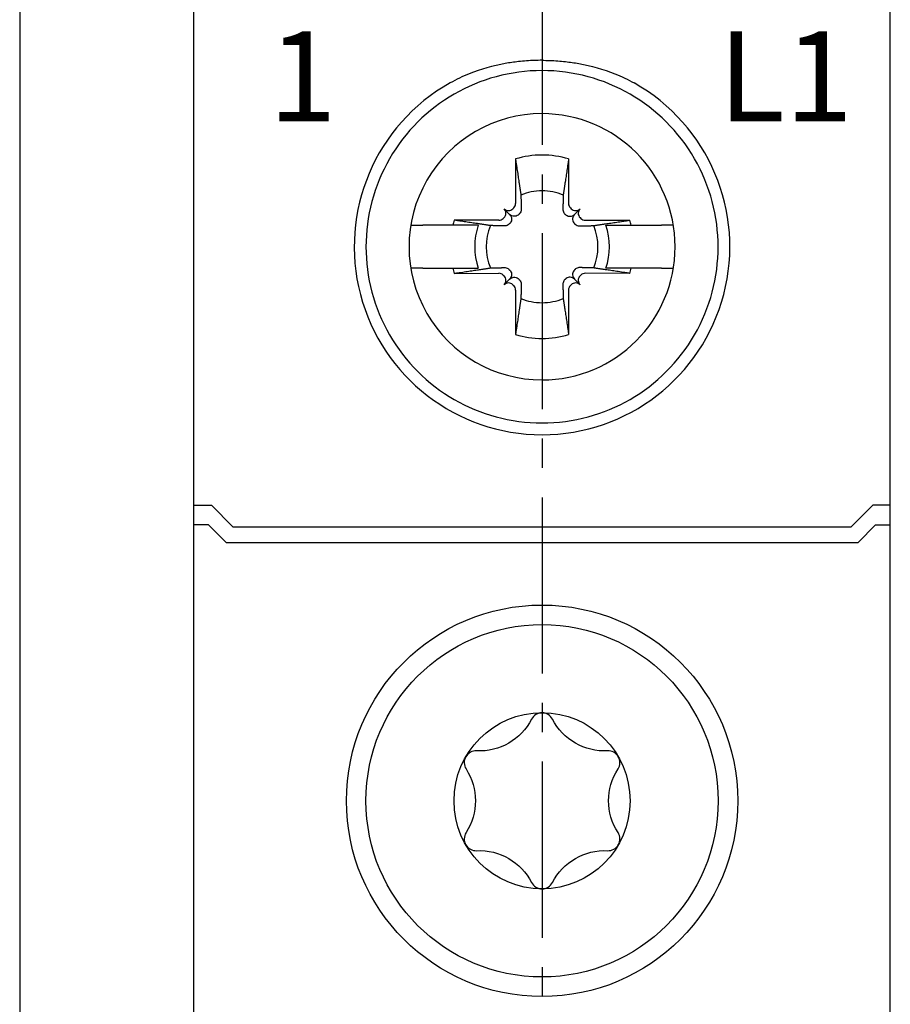
# Model space of a CAD drawing. Units: millimetres. Extents: x -382 to 0, y 0 to 284.
# Drawn here: x -58 to -36, y 167 to 192 of the extents above; entities that cross this region are included whole.
import ezdxf

# ---------------------------------------------------------------- set-up
doc = ezdxf.new("R2010")
doc.units = ezdxf.units.MM
doc.header["$LTSCALE"] = 2
doc.linetypes.add('CENTER2', pattern=[1.125, 0.75, -0.125, 0.125, -0.125])
doc.layers.add('0-CL', color=3, linetype='CENTER2')

# ---------------------------------------------------------------- blocks, each defined once
blk = doc.blocks.new('CGI0839-01')
for p, q in [((-57.8, 193.625), (-57.8, 103.625)), ((-35.55, 166.775), (-35.55, 193.625)), ((-53.35, 166.68257094), (-53.35, 192.62498629)), ((-45.12946951, 188.76777437), (-45.12634485, 187.63011685)), ((-43.77053049, 188.76777437), (-43.77365515, 187.63011685)), ((-45.27853038, 187.35353038), (-45.42117151, 187.49617151)), ((-45.17302524, 187.51679724), (-45.19427415, 187.49554832)), ((-43.72697476, 187.51679724), (-43.70572585, 187.49554832)), ((-43.62146962, 187.35353038), (-43.47882849, 187.49617151)), ((-45.55511685, 187.20134485), (-46.69277437, 187.20446951)), ((-45.42054832, 187.26927415), (-45.44179724, 187.24802524)), ((-43.47945168, 187.26927415), (-43.45820276, 187.24802524)), ((-43.34488315, 187.20134485), (-42.20722563, 187.20446951)), ((-46.72798501, 187.075), (-47.49841145, 187.075)), ((-42.17201499, 187.075), (-41.40158855, 187.075)), ((-47.49841145, 185.975), (-46.72798501, 185.975)), ((-46.69277437, 185.84553049), (-45.55511685, 185.84865515)), ((-42.20722563, 185.84553049), (-43.34488315, 185.84865515)), ((-41.40158855, 185.975), (-42.17201499, 185.975)), ((-45.44179724, 185.80197477), (-45.42054832, 185.78072585)), ((-45.27853038, 185.69646963), (-45.42117151, 185.55382849)), ((-43.62146962, 185.69646963), (-43.47882849, 185.55382849)), ((-43.45820276, 185.80197477), (-43.47945168, 185.78072585)), ((-45.19427415, 185.55445168), (-45.17302524, 185.53320276)), ((-45.12634485, 185.41988315), (-45.12946951, 184.28222563)), ((-43.77365515, 185.41988315), (-43.77053049, 184.28222563)), ((-43.70572585, 185.55445168), (-43.72697476, 185.53320276)), ((-53.35, 179.925), (-52.9, 179.925)), ((-52.9, 179.925), (-52.35, 179.375)), ((-36, 179.925), (-36.55, 179.375)), ((-35.55, 179.925), (-36, 179.925)), ((-52.97426407, 179.425), (-53.35, 179.425)), ((-52.52426407, 178.975), (-52.97426407, 179.425)), ((-52.35, 179.375), (-36.55, 179.375)), ((-36.37573593, 178.975), (-35.92573593, 179.425)), ((-35.92573593, 179.425), (-35.55, 179.425)), ((-52.52426407, 178.975), (-36.37573593, 178.975))]:
    blk.add_line(p, q)
blk.add_lwpolyline([(-44.18318187, 174.46214257, 0.610368689), (-44.71681814, 174.46214257, -0.2942891537), (-46.12410942, 173.64964257, 0.610368689), (-46.39092755, 173.1875, -0.2942891537), (-46.39092755, 171.5625, 0.610368689), (-46.12410942, 171.10035744, -0.2942891537), (-44.71681814, 170.28785744, 0.610368689), (-44.18318187, 170.28785744, -0.2942891537), (-42.77589059, 171.10035744, 0.610368689), (-42.50907245, 171.5625, -0.2942891537), (-42.50907245, 173.1875, 0.610368689), (-42.77589059, 173.64964257, -0.2942891537)], format="xyb", close=True)
for radius in [5, 5, 4.5, 2.25]:
    blk.add_circle((-44.45, 172.375), radius)
for radius, start, end in [(4.5, 89.999999995, 270.000000005), (4.5, 269.999999992, 90.000000008), (4.8, 119.335782824, 270.000000005), (4.8, 269.999999992, 60.664217176), (3.4, 89.999999998, 270.000000002), (3.4, 270.000000002, 89.999999998), (2.34344099, 90.000000005, 106.854676375), (2.34344099, 73.145323625, 89.999999995), (1.42804516, 90.000000008, 112.25588162), (1.42804516, 67.74411838, 89.999999992), (2.34344099, 163.145323625, 166.426201415), (2.34344099, 13.573798585, 16.854676375), (1.72021398, 161.353543987, 198.646456013), (1.42804516, 157.74411838, 202.25588162), (1.42804516, 337.74411838, 22.25588162), (1.72021398, 341.353543987, 18.646456013), (2.34344099, 193.573798585, 196.854676375), (2.34344099, 343.145323625, 346.426201415), (1.42804516, 247.74411838, 269.999999992), (1.42804516, 270.000000008, 292.25588162), (2.34344099, 253.145323625, 269.999999995), (2.34344099, 270.000000005, 286.854676375)]:
    blk.add_arc((-44.45, 186.525), radius, start, end)
for centre, major_axis, start_param, end_param in [((-45.28678551, 187.63055752), (0.11376028, -0.11376028), 0, 0.7853981634), ((-43.61321449, 187.63055752), (-0.11376028, -0.11376028), 5.4977871438, 6.2831853072), ((-45.5343086, 187.38303443), (0.11376028, -0.11376028), 0, 1.5707963268), ((-45.30803443, 187.6093086), (0.11376028, -0.11376028), 4.7123889804, 6.2831853072), ((-43.59196557, 187.6093086), (-0.11376028, -0.11376028), 0, 1.5707963268), ((-43.3656914, 187.38303443), (-0.11376028, -0.11376028), 4.7123889804, 6.2831853072), ((-45.55555751, 187.36178551), (0.11376028, -0.11376028), 5.4977871438, 6.2831853072), ((-43.34444249, 187.36178551), (-0.11376028, -0.11376028), 0, 0.7853981634), ((-45.55555751, 185.68821449), (0.11376028, 0.11376028), 0, 0.7853981634), ((-43.34444249, 185.68821449), (-0.11376028, 0.11376028), 5.4977871438, 6.2831853072), ((-45.5343086, 185.66696557), (0.11376028, 0.11376028), 4.7123889804, 6.2831853072), ((-45.30803443, 185.4406914), (0.11376028, 0.11376028), 0, 1.5707963268), ((-43.59196557, 185.4406914), (-0.11376028, 0.11376028), 4.7123889804, 6.2831853072), ((-43.3656914, 185.66696557), (-0.11376028, 0.11376028), 0, 1.5707963268), ((-45.28678551, 185.41944249), (0.11376028, 0.11376028), 5.4977871438, 6.2831853072), ((-43.61321449, 185.41944249), (-0.11376028, 0.11376028), 0, 0.7853981634)]:
    blk.add_ellipse(centre, major_axis=major_axis, ratio=0.9945218954, start_param=start_param, end_param=end_param)
for points, knots in [([(-45.05, 191.25401878), (-45.16306408, 191.24124353), (-45.27638845, 191.22472793), (-45.70412871, 191.14757087), (-46.01595992, 191.06065931), (-46.48102663, 190.87515745), (-46.64519786, 190.79738977), (-46.80164954, 190.70946465)], [0.5900948943, 0.5900948943, 0.5900948943, 0.5900948943, 0.9202800486, 0.9202800486, 1.8405600972, 1.8405600972, 2.3688189299, 2.3688189299, 2.3688189299, 2.3688189299]), ([(-43.85, 191.25401878), (-43.73693592, 191.24124353), (-43.62361156, 191.22472793), (-43.19587129, 191.14757087), (-42.88404009, 191.06065931), (-42.41897338, 190.87515745), (-42.25480215, 190.79738977), (-42.09835046, 190.70946465)], [0.5900948943, 0.5900948943, 0.5900948943, 0.5900948943, 0.9202800486, 0.9202800486, 1.8405600972, 1.8405600972, 2.3688189299, 2.3688189299, 2.3688189299, 2.3688189299]), ([(-45.27853038, 187.35353038), (-45.26499958, 187.33999958), (-45.25279634, 187.32305358), (-45.23540133, 187.28569327), (-45.23021454, 187.26527441), (-45.2275311, 187.22814815), (-45.22918076, 187.20882207), (-45.23965081, 187.17197279), (-45.24848989, 187.15445253), (-45.26378359, 187.13404803), (-45.26875154, 187.12831632), (-45.27420111, 187.12292694)], [0.69104318236, 0.69104318236, 0.69104318236, 0.69104318236, 0.76649389805, 0.76649389805, 0.84194461373, 0.84194461373, 0.90995721349, 0.90995721349, 0.97796981324, 0.97796981324, 1.00558179097, 1.00558179097, 1.00558179097, 1.00558179097]), ([(-45.04792694, 187.34920111), (-45.05331632, 187.34375154), (-45.05904803, 187.3387836), (-45.07945253, 187.32348989), (-45.09697279, 187.31465081), (-45.13382206, 187.30418077), (-45.15314815, 187.3025311), (-45.1902744, 187.30521454), (-45.21069326, 187.31040133), (-45.24805357, 187.32779634), (-45.26499958, 187.33999958), (-45.27853038, 187.35353038)], [0.25797422482, 0.25797422482, 0.25797422482, 0.25797422482, 0.28558620254, 0.28558620254, 0.3535988023, 0.3535988023, 0.42161140205, 0.42161140205, 0.49706211774, 0.49706211774, 0.57251283342, 0.57251283342, 0.57251283342, 0.57251283342]), ([(-44.98192667, 187.48569867), (-44.9815862, 187.47156879), (-44.98310385, 187.45751512), (-44.99022667, 187.42728741), (-44.99760639, 187.40943081), (-45.013627, 187.38529362), (-45.01992494, 187.37755149), (-45.02680676, 187.37057877)], [0.09817299208, 0.09817299208, 0.09817299208, 0.09817299208, 0.15007658976, 0.15007658976, 0.21782125046, 0.21782125046, 0.25295973615, 0.25295973615, 0.25295973615, 0.25295973615]), ([(-43.91807333, 187.48569867), (-43.9184138, 187.47156879), (-43.91689615, 187.45751512), (-43.90977333, 187.42728741), (-43.90239361, 187.40943081), (-43.886373, 187.38529362), (-43.88007506, 187.37755149), (-43.87319324, 187.37057877)], [0.09817299208, 0.09817299208, 0.09817299208, 0.09817299208, 0.15007658976, 0.15007658976, 0.21782125046, 0.21782125046, 0.25295973615, 0.25295973615, 0.25295973615, 0.25295973615]), ([(-43.85207306, 187.34920111), (-43.84668368, 187.34375154), (-43.84095197, 187.3387836), (-43.82054747, 187.32348989), (-43.80302721, 187.31465081), (-43.76617794, 187.30418077), (-43.74685185, 187.3025311), (-43.7097256, 187.30521454), (-43.68930674, 187.31040133), (-43.65194643, 187.32779634), (-43.63500042, 187.33999958), (-43.62146962, 187.35353038)], [0.25797422482, 0.25797422482, 0.25797422482, 0.25797422482, 0.28558620254, 0.28558620254, 0.3535988023, 0.3535988023, 0.42161140205, 0.42161140205, 0.49706211774, 0.49706211774, 0.57251283342, 0.57251283342, 0.57251283342, 0.57251283342]), ([(-43.62146962, 187.35353038), (-43.63500042, 187.33999958), (-43.64720366, 187.32305358), (-43.66459867, 187.28569327), (-43.66978546, 187.26527441), (-43.6724689, 187.22814815), (-43.67081924, 187.20882207), (-43.66034919, 187.17197279), (-43.65151011, 187.15445253), (-43.63621641, 187.13404803), (-43.63124846, 187.12831632), (-43.62579889, 187.12292694)], [0.69104318236, 0.69104318236, 0.69104318236, 0.69104318236, 0.76649389805, 0.76649389805, 0.84194461373, 0.84194461373, 0.90995721349, 0.90995721349, 0.97796981324, 0.97796981324, 1.00558179097, 1.00558179097, 1.00558179097, 1.00558179097]), ([(-45.29557877, 187.10180677), (-45.30255149, 187.09492494), (-45.31029362, 187.088627), (-45.33443081, 187.0726064), (-45.35228741, 187.06522667), (-45.38251512, 187.05810385), (-45.39656879, 187.05658621), (-45.41069867, 187.05692667)], [-0.25295973615, -0.25295973615, -0.25295973615, -0.25295973615, -0.21782125046, -0.21782125046, -0.15007658976, -0.15007658976, -0.09817299208, -0.09817299208, -0.09817299208, -0.09817299208]), ([(-43.60442123, 187.10180677), (-43.59744851, 187.09492494), (-43.58970638, 187.088627), (-43.56556919, 187.0726064), (-43.54771259, 187.06522667), (-43.51748488, 187.05810385), (-43.50343121, 187.05658621), (-43.48930133, 187.05692667)], [-0.25295973615, -0.25295973615, -0.25295973615, -0.25295973615, -0.21782125046, -0.21782125046, -0.15007658976, -0.15007658976, -0.09817299208, -0.09817299208, -0.09817299208, -0.09817299208]), ([(-47.80166143, 187.075), (-47.79899225, 187.075), (-47.79086223, 187.075), (-47.76561963, 187.075), (-47.74070775, 187.075), (-47.68777067, 187.075), (-47.65028378, 187.075), (-47.58069144, 187.075), (-47.53619816, 187.075), (-47.49841145, 187.075)], [0.02529812542, 0.02529812542, 0.02529812542, 0.02529812542, 0.11057296647, 0.11057296647, 0.22190122138, 0.22190122138, 0.33424309495, 0.33424309495, 0.44760322757, 0.44760322757, 0.44760322757, 0.44760322757]), ([(-41.09833857, 187.075), (-41.10100775, 187.075), (-41.10913777, 187.075), (-41.13438037, 187.075), (-41.15929224, 187.075), (-41.21222933, 187.075), (-41.24971622, 187.075), (-41.31930856, 187.075), (-41.36380184, 187.075), (-41.40158855, 187.075)], [0.02529812542, 0.02529812542, 0.02529812542, 0.02529812542, 0.11057296647, 0.11057296647, 0.22190122138, 0.22190122138, 0.33424309495, 0.33424309495, 0.44760322757, 0.44760322757, 0.44760322757, 0.44760322757]), ([(-47.49841145, 185.975), (-47.53619816, 185.975), (-47.58069144, 185.975), (-47.65028378, 185.975), (-47.68777067, 185.975), (-47.74070775, 185.975), (-47.76561963, 185.975), (-47.79086223, 185.975), (-47.79899225, 185.975), (-47.80166143, 185.975)], [1.3440359868, 1.3440359868, 1.3440359868, 1.3440359868, 1.45739611942, 1.45739611942, 1.56973799299, 1.56973799299, 1.68106624789, 1.68106624789, 1.76634108894, 1.76634108894, 1.76634108894, 1.76634108894]), ([(-45.41069867, 185.99307333), (-45.39656879, 185.9934138), (-45.38251512, 185.99189615), (-45.35228741, 185.98477333), (-45.33443081, 185.97739361), (-45.31029362, 185.961373), (-45.30255149, 185.95507506), (-45.29557877, 185.94819324)], [0.09817299208, 0.09817299208, 0.09817299208, 0.09817299208, 0.15007658976, 0.15007658976, 0.21782125046, 0.21782125046, 0.25295973615, 0.25295973615, 0.25295973615, 0.25295973615]), ([(-45.27420111, 185.92707306), (-45.26875154, 185.92168368), (-45.26378359, 185.91595198), (-45.24848989, 185.89554747), (-45.23965081, 185.87802721), (-45.22918076, 185.84117794), (-45.2275311, 185.82185186), (-45.23021454, 185.7847256), (-45.23540133, 185.76430674), (-45.25279634, 185.72694643), (-45.26499958, 185.71000042), (-45.27853038, 185.69646963)], [0.25797422482, 0.25797422482, 0.25797422482, 0.25797422482, 0.28558620254, 0.28558620254, 0.3535988023, 0.3535988023, 0.42161140205, 0.42161140205, 0.49706211774, 0.49706211774, 0.57251283342, 0.57251283342, 0.57251283342, 0.57251283342]), ([(-43.62579889, 185.92707306), (-43.63124846, 185.92168368), (-43.63621641, 185.91595198), (-43.65151011, 185.89554747), (-43.66034919, 185.87802721), (-43.67081924, 185.84117794), (-43.6724689, 185.82185186), (-43.66978546, 185.7847256), (-43.66459867, 185.76430674), (-43.64720366, 185.72694643), (-43.63500042, 185.71000042), (-43.62146962, 185.69646963)], [0.25797422482, 0.25797422482, 0.25797422482, 0.25797422482, 0.28558620254, 0.28558620254, 0.3535988023, 0.3535988023, 0.42161140205, 0.42161140205, 0.49706211774, 0.49706211774, 0.57251283342, 0.57251283342, 0.57251283342, 0.57251283342]), ([(-43.48930133, 185.99307333), (-43.50343121, 185.9934138), (-43.51748488, 185.99189615), (-43.54771259, 185.98477333), (-43.56556919, 185.97739361), (-43.58970638, 185.961373), (-43.59744851, 185.95507506), (-43.60442123, 185.94819324)], [0.09817299208, 0.09817299208, 0.09817299208, 0.09817299208, 0.15007658976, 0.15007658976, 0.21782125046, 0.21782125046, 0.25295973615, 0.25295973615, 0.25295973615, 0.25295973615]), ([(-41.40158855, 185.975), (-41.36380184, 185.975), (-41.31930856, 185.975), (-41.24971622, 185.975), (-41.21222933, 185.975), (-41.15929224, 185.975), (-41.13438037, 185.975), (-41.10913777, 185.975), (-41.10100775, 185.975), (-41.09833857, 185.975)], [1.3440359868, 1.3440359868, 1.3440359868, 1.3440359868, 1.45739611942, 1.45739611942, 1.56973799299, 1.56973799299, 1.68106624789, 1.68106624789, 1.76634108894, 1.76634108894, 1.76634108894, 1.76634108894]), ([(-45.27853038, 185.69646963), (-45.26499958, 185.71000042), (-45.24805357, 185.72220366), (-45.21069326, 185.73959868), (-45.1902744, 185.74478546), (-45.15314815, 185.74746891), (-45.13382206, 185.74581924), (-45.09697279, 185.73534919), (-45.07945253, 185.72651011), (-45.05904803, 185.71121641), (-45.05331632, 185.70624846), (-45.04792694, 185.70079889)], [0.69104318236, 0.69104318236, 0.69104318236, 0.69104318236, 0.76649389805, 0.76649389805, 0.84194461373, 0.84194461373, 0.90995721349, 0.90995721349, 0.97796981324, 0.97796981324, 1.00558179097, 1.00558179097, 1.00558179097, 1.00558179097]), ([(-45.02680676, 185.67942124), (-45.01992494, 185.67244851), (-45.013627, 185.66470638), (-44.99760639, 185.64056919), (-44.99022667, 185.62271259), (-44.98310385, 185.59248488), (-44.9815862, 185.57843121), (-44.98192667, 185.56430133)], [-0.25295973615, -0.25295973615, -0.25295973615, -0.25295973615, -0.21782125046, -0.21782125046, -0.15007658976, -0.15007658976, -0.09817299208, -0.09817299208, -0.09817299208, -0.09817299208]), ([(-43.87319324, 185.67942124), (-43.88007506, 185.67244851), (-43.886373, 185.66470638), (-43.90239361, 185.64056919), (-43.90977333, 185.62271259), (-43.91689615, 185.59248488), (-43.9184138, 185.57843121), (-43.91807333, 185.56430133)], [-0.25295973615, -0.25295973615, -0.25295973615, -0.25295973615, -0.21782125046, -0.21782125046, -0.15007658976, -0.15007658976, -0.09817299208, -0.09817299208, -0.09817299208, -0.09817299208]), ([(-43.62146962, 185.69646963), (-43.63500042, 185.71000042), (-43.65194643, 185.72220366), (-43.68930674, 185.73959868), (-43.7097256, 185.74478546), (-43.74685185, 185.74746891), (-43.76617794, 185.74581924), (-43.80302721, 185.73534919), (-43.82054747, 185.72651011), (-43.84095197, 185.71121641), (-43.84668368, 185.70624846), (-43.85207306, 185.70079889)], [0.69104318236, 0.69104318236, 0.69104318236, 0.69104318236, 0.76649389805, 0.76649389805, 0.84194461373, 0.84194461373, 0.90995721349, 0.90995721349, 0.97796981324, 0.97796981324, 1.00558179097, 1.00558179097, 1.00558179097, 1.00558179097])]:
    blk.add_open_spline(points, degree=3, knots=knots)
for points in [[(-44.85, 191.2727821), (-44.91648691, 191.26781014), (-44.98319807, 191.26156681), (-45.05, 191.25401878)], [(-44.45, 191.2876953), (-44.58167026, 191.2876953), (-44.71537578, 191.28284943), (-44.85, 191.2727821)], [(-44.45, 191.2876953), (-44.31832974, 191.2876953), (-44.18462422, 191.28284943), (-44.05, 191.2727821)], [(-44.05, 191.2727821), (-43.98351309, 191.26781014), (-43.91680193, 191.26156681), (-43.85, 191.25401878)]]:
    blk.add_open_spline(points, degree=3)
for points, weights in [([(-45.12946951, 188.76777437), (-45.04227786, 188.19242674), (-44.990863, 187.84665813)], [1.07417456958, 1.07148624728, 1]), ([(-43.77053049, 188.76777437), (-43.85772214, 188.19242674), (-43.909137, 187.84665813)], [1.07417456958, 1.07148624728, 1]), ([(-44.990863, 187.84665813), (-44.98570199, 187.64237992), (-44.98192667, 187.48569867)], [1, 1.11053776654, 1.20760574866]), ([(-43.909137, 187.84665813), (-43.91429801, 187.64237992), (-43.91807333, 187.48569867)], [1, 1.11053776654, 1.20760574866]), ([(-45.02680676, 187.37057877), (-45.03739, 187.35985574), (-45.04792694, 187.34920111)], [1.20611527505, 1.20789691497, 1.20940093068]), ([(-43.87319324, 187.37057877), (-43.86261, 187.35985574), (-43.85207306, 187.34920111)], [1.20611527505, 1.20789691497, 1.20940093068]), ([(-45.77165812, 187.065863), (-46.11742673, 187.11727786), (-46.69277437, 187.20446951)], [1, 1.07148624727, 1.07417456957]), ([(-45.27420111, 187.12292694), (-45.28485574, 187.11239), (-45.29557877, 187.10180677)], [1.20940093068, 1.20789691497, 1.20611527505]), ([(-43.62579889, 187.12292694), (-43.61514426, 187.11239), (-43.60442123, 187.10180677)], [1.20940093068, 1.20789691497, 1.20611527505]), ([(-43.12834188, 187.065863), (-42.78257327, 187.11727786), (-42.20722563, 187.20446951)], [1, 1.07148624727, 1.07417456957]), ([(-47.80166143, 187.075), (-47.8034397, 187.075), (-47.80521982, 187.075)], [1.09833096529, 1.09833462822, 1.0983379901]), ([(-46.07991906, 187.075), (-46.35425635, 187.075), (-46.72798501, 187.075)], [1, 1.01296453985, 1]), ([(-45.41069867, 187.05692667), (-45.56737992, 187.06070199), (-45.77165812, 187.065863)], [1.20760574866, 1.11053776654, 1]), ([(-43.48930133, 187.05692667), (-43.33262008, 187.06070199), (-43.12834188, 187.065863)], [1.20760574866, 1.11053776654, 1]), ([(-42.82008094, 187.075), (-42.54574365, 187.075), (-42.17201499, 187.075)], [1, 1.01296453985, 1]), ([(-41.09833857, 187.075), (-41.0965603, 187.075), (-41.09478019, 187.075)], [1.09833096529, 1.09833462822, 1.09833799009]), ([(-47.80521982, 185.975), (-47.8034397, 185.975), (-47.80166143, 185.975)], [1.0983379901, 1.09833462822, 1.09833096529]), ([(-46.72798501, 185.975), (-46.35425635, 185.975), (-46.07991906, 185.975)], [1, 1.01296453984, 1]), ([(-46.69277437, 185.84553049), (-46.11742673, 185.93272214), (-45.77165812, 185.984137)], [1.07417456957, 1.07148624727, 1]), ([(-45.77165812, 185.984137), (-45.56737992, 185.98929802), (-45.41069867, 185.99307333)], [1, 1.11053776654, 1.20760574866]), ([(-45.29557877, 185.94819324), (-45.28485574, 185.93761), (-45.27420111, 185.92707306)], [1.20611527505, 1.20789691497, 1.20940093068]), ([(-43.60442123, 185.94819324), (-43.61514426, 185.93761), (-43.62579889, 185.92707306)], [1.20611527505, 1.20789691497, 1.20940093068]), ([(-43.12834188, 185.984137), (-43.33262008, 185.98929802), (-43.48930133, 185.99307333)], [1, 1.11053776654, 1.20760574866]), ([(-42.20722563, 185.84553049), (-42.78257327, 185.93272214), (-43.12834188, 185.984137)], [1.07417456957, 1.07148624727, 1]), ([(-42.17201499, 185.975), (-42.54574365, 185.975), (-42.82008094, 185.975)], [1, 1.01296453984, 1]), ([(-41.09478019, 185.975), (-41.0965603, 185.975), (-41.09833857, 185.975)], [1.09833799009, 1.09833462822, 1.09833096529]), ([(-45.04792694, 185.70079889), (-45.03739, 185.69014426), (-45.02680676, 185.67942124)], [1.20940093068, 1.20789691497, 1.20611527505]), ([(-43.85207306, 185.70079889), (-43.86261, 185.69014426), (-43.87319324, 185.67942124)], [1.20940093068, 1.20789691497, 1.20611527505]), ([(-44.98192667, 185.56430133), (-44.98570199, 185.40762008), (-44.990863, 185.20334188)], [1.20760574866, 1.11053776654, 1]), ([(-43.91807333, 185.56430133), (-43.91429801, 185.40762008), (-43.909137, 185.20334188)], [1.20760574866, 1.11053776654, 1]), ([(-44.990863, 185.20334188), (-45.04227786, 184.85757327), (-45.12946951, 184.28222563)], [1, 1.07148624728, 1.07417456958]), ([(-43.909137, 185.20334188), (-43.85772214, 184.85757327), (-43.77053049, 184.28222563)], [1, 1.07148624728, 1.07417456958])]:
    blk.add_rational_spline(points, weights, degree=2)
at = {"layer": '0-CL', "ltscale": 3}
blk.add_line((-44.45000001, 193.625), (-44.45000001, 103.625), dxfattribs=at)
at = {"char_height": 2.3}
for s, insert, width, attachment_point in [('{\\fSwis721 BT|b0|i0|c0|p34;1}', (-49.7, 189.725), 15.5606694904, 9), ('{\\fSwis721 BT|b0|i0|c0|p34;L1}', (-39.95, 189.725), 6.7996485983, 7)]:
    blk.add_mtext(s, dxfattribs=dict(at, insert=insert, width=width, attachment_point=attachment_point))

msp = doc.modelspace()

# ---------------------------------------------------------------- block references
msp.add_blockref('CGI0839-01', (0, 0))

doc.saveas('drawing.dxf')
